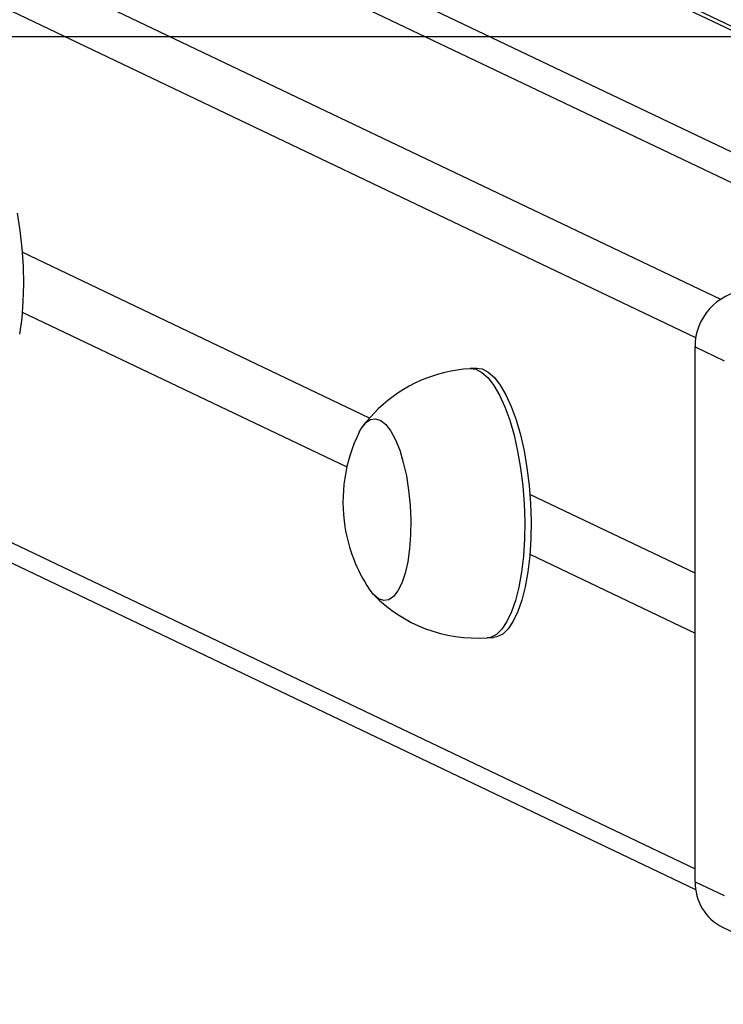
# Model space of a CAD drawing. Units: millimetres. Extents: x -4534 to 4839, y -3372 to 3609.
# Drawn here: x 118 to 222, y 3104 to 3250 of the extents above; entities that cross this region are included whole.
import ezdxf

# ---------------------------------------------------------------- set-up
doc = ezdxf.new("R2010")
doc.units = ezdxf.units.MM
doc.layers.add('Opvangzone', color=7, linetype='Continuous', true_color=0x00a19a)
doc.layers.add('VP-EQ', color=7, linetype='Continuous', true_color=0x8a3492)
doc.layers.add('Toestel 2D', color=7, linetype='Continuous', lineweight=20)

# ---------------------------------------------------------------- blocks, each defined once
blk = doc.blocks.new('wd14222')
at = {"layer": 'VP-EQ', "color": 0, "linetype": 'Continuous', "lineweight": 25}
for p, q in [((1935.355, 541.575), (2017.384, 502.439)), ((2024.821, 503.014), (1944.682, 541.248)), ((2017.018, 501.868), (1934.885, 541.053)), ((2024.707, 503.007), (1944.682, 541.187)), ((2020.525, 502.743), (1941.679, 540.36)), ((2021.371, 502.796), (1942.525, 540.414)), ((1934.885, 533.174), (2017.007, 493.995)), ((1935.14, 532.753), (2017.015, 493.691)), ((2012.183, 500.678), (2007.034, 503.135)), ((2007.034, 502.249), (2011.845, 499.953)), ((2017.007, 501.733), (2017.437, 501.527)), ((2017.007, 493.805), (2017.007, 501.733)), ((2013.766, 501.416), (2013.672, 501.41)), ((2017.007, 498.377), (2014.558, 499.545)), ((2014.558, 498.659), (2017.007, 497.491)), ((2013.924, 497.418), (2014.018, 497.424)), ((2017.007, 493.805), (2017.437, 493.599)), ((2017.414, 493.13), (2017.846, 492.924))]:
    blk.add_line(p, q, dxfattribs=at)
at = {"layer": 'VP-EQ', "color": 0, "linetype": 'Continuous', "lineweight": 25, "flags": 128}
for points in [[(2006.96, 503.713), (2007, 503.458), (2007.029, 503.194), (2007.046, 502.928), (2007.051, 502.663), (2007.044, 502.404), (2007.025, 502.156), (2006.994, 501.923)], [(2013.672, 501.41), (2013.756, 501.4), (2013.848, 501.354), (2013.938, 501.275), (2014.026, 501.161), (2014.11, 501.017), (2014.188, 500.844), (2014.26, 500.646), (2014.323, 500.425), (2014.377, 500.187), (2014.42, 499.935), (2014.452, 499.673), (2014.473, 499.407), (2014.482, 499.141), (2014.478, 498.88), (2014.462, 498.628), (2014.435, 498.391), (2014.396, 498.171), (2014.346, 497.974), (2014.286, 497.803), (2014.218, 497.66), (2014.143, 497.548), (2014.061, 497.47), (2013.974, 497.427), (2013.924, 497.418)], [(2013.766, 501.416), (2013.85, 501.406), (2013.942, 501.36), (2014.032, 501.28), (2014.12, 501.167), (2014.204, 501.023), (2014.282, 500.85), (2014.354, 500.652), (2014.417, 500.431), (2014.471, 500.193), (2014.514, 499.941), (2014.546, 499.679), (2014.567, 499.413), (2014.576, 499.147), (2014.572, 498.886), (2014.556, 498.634), (2014.529, 498.397), (2014.49, 498.177), (2014.44, 497.98), (2014.38, 497.809), (2014.312, 497.666), (2014.237, 497.554), (2014.155, 497.476), (2014.068, 497.433), (2014.018, 497.424)], [(2012.31, 500.815), (2012.14, 500.632), (2012.089, 500.564)], [(2012.126, 500.61), (2012.197, 500.657), (2012.272, 500.668), (2012.348, 500.642), (2012.424, 500.581), (2012.497, 500.484), (2012.566, 500.357), (2012.628, 500.2), (2012.682, 500.02), (2012.727, 499.821), (2012.761, 499.608), (2012.783, 499.388), (2012.793, 499.165), (2012.79, 498.947), (2012.775, 498.739), (2012.748, 498.547), (2012.709, 498.376), (2012.661, 498.231), (2012.603, 498.115), (2012.538, 498.033), (2012.467, 497.985), (2012.392, 497.974), (2012.316, 498), (2012.24, 498.062), (2012.176, 498.144)], [(2012.126, 500.61), (2012.197, 500.657), (2012.272, 500.668), (2012.348, 500.642), (2012.424, 500.581), (2012.497, 500.484), (2012.566, 500.357), (2012.628, 500.2), (2012.682, 500.02), (2012.727, 499.821), (2012.761, 499.608), (2012.783, 499.388), (2012.793, 499.165), (2012.79, 498.947), (2012.775, 498.739), (2012.748, 498.547), (2012.709, 498.376), (2012.661, 498.231), (2012.603, 498.115), (2012.538, 498.033), (2012.467, 497.985), (2012.392, 497.974), (2012.316, 498), (2012.24, 498.062), (2012.176, 498.144)], [(2012.029, 500.47), (2012.061, 500.527), (2012.126, 500.61)], [(2012.029, 500.47), (2012.061, 500.527), (2012.126, 500.61)]]:
    blk.add_lwpolyline(points, dxfattribs=at)
at = {"layer": 'VP-EQ', "color": 0, "linetype": 'Continuous', "lineweight": 25}
for centre, radius, start, end in [((2017.837, 501.741), 0.83, 95.425, 180.6058), ((2013.803, 499.252), 2.161, 93.4823, 133.6874), ((2014.121, 499.434), 2.334, 153.6603, 189.0674), ((2014.121, 499.434), 2.334, 189.0674, 213.5726), ((2013.769, 499.545), 2.129, 224.1321, 274.1723), ((2017.742, 493.789), 0.735, 178.7198, 243.5273)]:
    blk.add_arc(centre, radius, start, end, dxfattribs=at)
blk = doc.blocks.new('VPL-03-WD1422-1')
at = {"layer": 'Opvangzone'}
blk.add_lwpolyline([(-3369.5, 347.48), (-3369.5, 3247.48), (4030.5, 3247.48), (4030.5, 347.48)], close=True, dxfattribs=at)
at = {"layer": 'Toestel 2D', "color": 0, "xscale": 10, "yscale": 10, "zscale": 10}
blk.add_blockref('wd14222', (-19951.91, -1815.87), dxfattribs=at)
blk = doc.blocks.new('VPL-18-RC1422')
blk.add_blockref('VPL-03-WD1422-1', (0, 0))

msp = doc.modelspace()

# ---------------------------------------------------------------- block references
msp.add_blockref('VPL-18-RC1422', (0, 0))

doc.saveas('drawing.dxf')
